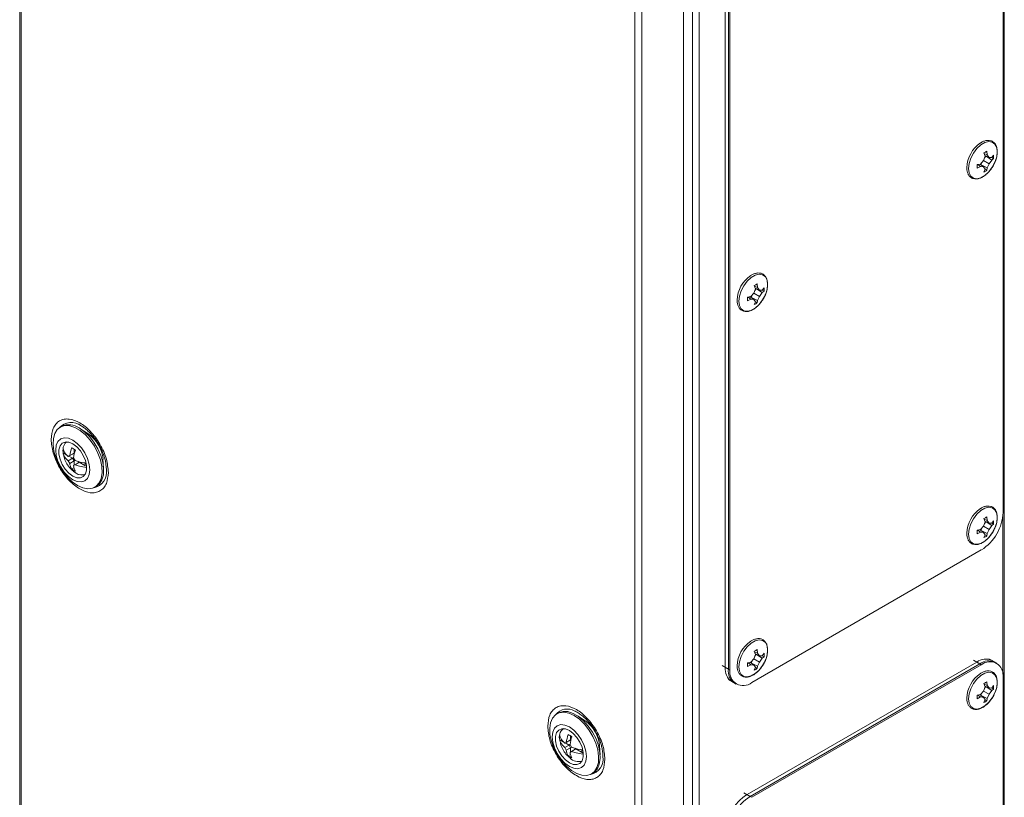
# Model space of a CAD drawing. Units: millimetres. Extents: x -9 to 4625, y -540 to 2382.
# Drawn here: x 1505 to 1729, y 1454 to 1631 of the extents above; entities that cross this region are included whole.
import ezdxf

# ---------------------------------------------------------------- set-up
doc = ezdxf.new("R2010")
doc.units = ezdxf.units.MM

msp = doc.modelspace()

# ---------------------------------------------------------------- linework, layer by layer
at = {"color": 7, "linetype": 'Continuous', "lineweight": 15}
for p, q in [((1505.08, 1759.77), (1505.08, 1108.33)), ((1505.4, 1107.89), (1505.4, 1759.32)), ((1729.42, 1075.08), (1729.42, 1726.52)), ((1659.91, 1687.03), (1659.91, 1033.8)), ((1658.35, 1685.76), (1658.35, 1035.07)), ((1729.13, 1519.18), (1729.13, 1685.76)), ((1656.3, 1032.61), (1656.3, 1684.05)), ((1645.27, 1678.58), (1645.27, 1027.14)), ((1646.83, 1027.14), (1646.83, 1678.58)), ((1665.85, 1650.45), (1665.85, 1483.87)), ((1666.55, 1650.04), (1666.55, 1483.46)), ((1666.91, 1649.83), (1666.91, 1483.26)), ((1724.71, 1599.31), (1725.02, 1600.32)), ((1725.02, 1600.32), (1724.77, 1601.05)), ((1725.51, 1600.59), (1724.82, 1600.9)), ((1724.91, 1599.95), (1725.22, 1600.33)), ((1725.96, 1600.03), (1724.99, 1600.43)), ((1725.26, 1600.32), (1726.54, 1599.44)), ((1725.46, 1601.45), (1725.51, 1600.59)), ((1725.51, 1600.59), (1725.96, 1600.03)), ((1725.96, 1600.03), (1726.54, 1600)), ((1726.54, 1600), (1726.99, 1600.56)), ((1726.99, 1599.76), (1726.54, 1599.44)), ((1726.56, 1600.02), (1726.99, 1599.76)), ((1726.99, 1600.56), (1726.99, 1599.76)), ((1723.23, 1598.39), (1723.99, 1598.53)), ((1723.23, 1597.59), (1723.23, 1598.39)), ((1723.99, 1597.98), (1723.23, 1597.59)), ((1723.99, 1597.98), (1723.39, 1598.42)), ((1724.71, 1597.87), (1723.88, 1598.51)), ((1723.99, 1598.53), (1724.71, 1599.31)), ((1724.71, 1597.87), (1723.99, 1597.98)), ((1724.08, 1598.36), (1724.26, 1598.82)), ((1724.11, 1598.33), (1725.51, 1597.66)), ((1724.71, 1599.31), (1725.96, 1598.59)), ((1725.02, 1597.38), (1724.71, 1597.87)), ((1724.77, 1596.7), (1725.02, 1597.38)), ((1725.46, 1597.1), (1725.01, 1597.35)), ((1725.51, 1597.66), (1725.46, 1597.1)), ((1725.96, 1598.59), (1725.51, 1597.66)), ((1726.54, 1599.44), (1725.96, 1598.59)), ((1726.63, 1597.74), (1726.86, 1598.07)), ((1672.7, 1570.11), (1672.44, 1570.84)), ((1673.18, 1570.39), (1672.49, 1570.69)), ((1673.13, 1571.24), (1673.18, 1570.39)), ((1673.18, 1570.39), (1673.63, 1569.82)), ((1674.21, 1569.79), (1674.67, 1570.35)), ((1674.67, 1570.35), (1674.67, 1569.55)), ((1670.91, 1568.18), (1671.67, 1568.33)), ((1670.91, 1567.38), (1670.91, 1568.18)), ((1671.67, 1567.77), (1671.06, 1568.21)), ((1672.38, 1567.66), (1671.55, 1568.3)), ((1671.67, 1568.33), (1672.38, 1569.1)), ((1671.75, 1568.15), (1671.93, 1568.61)), ((1671.79, 1568.12), (1673.18, 1567.45)), ((1672.38, 1569.1), (1672.7, 1570.11)), ((1672.38, 1569.1), (1673.63, 1568.38)), ((1672.58, 1569.74), (1672.89, 1570.12)), ((1673.63, 1569.82), (1672.66, 1570.22)), ((1672.93, 1570.11), (1674.21, 1569.24)), ((1673.63, 1568.38), (1673.18, 1567.45)), ((1673.63, 1569.82), (1674.21, 1569.79)), ((1674.21, 1569.24), (1673.63, 1568.38)), ((1674.67, 1569.55), (1674.21, 1569.24)), ((1674.23, 1569.82), (1674.67, 1569.55)), ((1671.67, 1567.77), (1670.91, 1567.38)), ((1672.38, 1567.66), (1671.67, 1567.77)), ((1672.7, 1567.17), (1672.38, 1567.66)), ((1672.44, 1566.5), (1672.7, 1567.17)), ((1673.13, 1566.9), (1672.69, 1567.14)), ((1673.18, 1567.45), (1673.13, 1566.9)), ((1674.3, 1567.54), (1674.53, 1567.86)), ((1514.68, 1538.79), (1514.33, 1538.59)), ((1520.8, 1536.98), (1519.05, 1538.14)), ((1519.08, 1538.87), (1519.28, 1538.75)), ((1515.81, 1532.24), (1514.98, 1532.72)), ((1517.11, 1532.47), (1516.13, 1531.9)), ((1517.46, 1532.67), (1516.49, 1532.11)), ((1517.11, 1532.47), (1517.46, 1532.67)), ((1517.11, 1532.47), (1517.52, 1532.54)), ((1517.46, 1533.59), (1517.46, 1532.67)), ((1517.56, 1532.69), (1517.46, 1532.67)), ((1516.13, 1531.9), (1516.49, 1532.11)), ((1517.11, 1531.49), (1516.13, 1530.92)), ((1516.49, 1530.31), (1516.13, 1530.92)), ((1516.26, 1531.98), (1517.11, 1531.49)), ((1517.46, 1530.88), (1516.49, 1530.31)), ((1517.34, 1531.66), (1517.11, 1531.49)), ((1517.46, 1530.88), (1517.11, 1531.49)), ((1517.33, 1531.62), (1517.69, 1531.01)), ((1517.69, 1530.03), (1517.33, 1529.82)), ((1517.46, 1530.88), (1517.73, 1531)), ((1517.46, 1530.88), (1517.46, 1529.9)), ((1518.66, 1530.59), (1517.69, 1530.03)), ((1518.62, 1530.75), (1518.31, 1530.39)), ((1518.66, 1530.59), (1519.96, 1529.84)), ((1524.19, 1529.23), (1524.06, 1531.33)), ((1524.74, 1530.18), (1524.84, 1528.89)), ((1517.44, 1529.36), (1516.92, 1529.06)), ((1517.94, 1528.09), (1517.34, 1528.51)), ((1519.96, 1529.84), (1520.35, 1529.62)), ((1522.22, 1524.92), (1522.58, 1525.12)), ((1724.71, 1516.02), (1725.02, 1517.03)), ((1725.02, 1517.03), (1724.77, 1517.76)), ((1725.51, 1517.31), (1724.82, 1517.61)), ((1724.91, 1516.66), (1725.22, 1517.04)), ((1725.96, 1516.74), (1724.99, 1517.14)), ((1725.26, 1517.03), (1726.54, 1516.16)), ((1725.46, 1518.16), (1725.51, 1517.31)), ((1725.51, 1517.31), (1725.96, 1516.74)), ((1725.96, 1516.74), (1726.54, 1516.71)), ((1726.54, 1516.71), (1726.99, 1517.27)), ((1726.56, 1516.74), (1726.99, 1516.47)), ((1726.99, 1517.27), (1726.99, 1516.47)), ((1723.23, 1515.1), (1723.99, 1515.25)), ((1723.23, 1514.3), (1723.23, 1515.1)), ((1723.99, 1514.69), (1723.23, 1514.3)), ((1723.99, 1514.69), (1723.39, 1515.13)), ((1724.71, 1514.58), (1723.88, 1515.22)), ((1723.99, 1515.25), (1724.71, 1516.02)), ((1724.71, 1514.58), (1723.99, 1514.69)), ((1724.08, 1515.07), (1724.26, 1515.53)), ((1724.11, 1515.04), (1725.51, 1514.37)), ((1724.71, 1516.02), (1725.96, 1515.3)), ((1725.02, 1514.09), (1724.71, 1514.58)), ((1725.51, 1514.37), (1725.46, 1513.82)), ((1725.96, 1515.3), (1725.51, 1514.37)), ((1726.54, 1516.16), (1725.96, 1515.3)), ((1726.99, 1516.47), (1726.54, 1516.16)), ((1726.63, 1514.46), (1726.86, 1514.78)), ((1724.77, 1513.42), (1725.02, 1514.09)), ((1725.46, 1513.82), (1725.01, 1514.06)), ((1671.86, 1480.4), (1724.18, 1510.61)), ((1672.7, 1486.82), (1672.44, 1487.55)), ((1673.18, 1487.1), (1672.49, 1487.4)), ((1673.13, 1487.95), (1673.18, 1487.1)), ((1723.12, 1485.09), (1670.8, 1454.89)), ((1671.67, 1485.04), (1672.38, 1485.81)), ((1671.75, 1484.86), (1671.93, 1485.32)), ((1672.38, 1485.81), (1672.7, 1486.82)), ((1672.38, 1485.81), (1673.63, 1485.09)), ((1672.58, 1486.45), (1672.89, 1486.84)), ((1673.63, 1486.53), (1672.66, 1486.93)), ((1672.93, 1486.82), (1674.21, 1485.95)), ((1673.18, 1487.1), (1673.63, 1486.53)), ((1673.63, 1485.09), (1673.18, 1484.17)), ((1673.63, 1486.53), (1674.21, 1486.5)), ((1674.21, 1485.95), (1673.63, 1485.09)), ((1674.21, 1486.5), (1674.67, 1487.07)), ((1674.67, 1486.27), (1674.21, 1485.95)), ((1674.23, 1486.53), (1674.67, 1486.27)), ((1674.67, 1487.07), (1674.67, 1486.27)), ((1724.18, 1484.48), (1723.12, 1485.09)), ((1727.33, 1485.03), (1725.92, 1485.85)), ((1727.68, 1484.83), (1726.62, 1485.44)), ((1665.85, 1483.87), (1666.91, 1483.26)), ((1670.91, 1484.9), (1671.67, 1485.04)), ((1670.91, 1484.1), (1670.91, 1484.9)), ((1671.67, 1484.48), (1670.91, 1484.1)), ((1671.67, 1484.48), (1671.06, 1484.92)), ((1723.83, 1484.68), (1671.5, 1454.48)), ((1672.38, 1484.38), (1671.55, 1485.02)), ((1672.38, 1484.38), (1671.67, 1484.48)), ((1671.79, 1484.84), (1673.18, 1484.17)), ((1724.18, 1484.48), (1671.86, 1454.27)), ((1672.7, 1483.89), (1672.38, 1484.38)), ((1672.44, 1483.21), (1672.7, 1483.89)), ((1673.13, 1483.61), (1672.69, 1483.86)), ((1673.18, 1484.17), (1673.13, 1483.61)), ((1674.3, 1484.25), (1674.53, 1484.58)), ((1666.59, 1481.08), (1668, 1480.26)), ((1667.3, 1480.67), (1668.36, 1480.06)), ((1725.46, 1480.6), (1725.51, 1479.75)), ((1729.13, 1315.05), (1729.13, 1481.62)), ((1723.99, 1477.68), (1724.71, 1478.46)), ((1724.71, 1478.46), (1725.02, 1479.47)), ((1724.71, 1478.46), (1725.96, 1477.74)), ((1725.02, 1479.47), (1724.77, 1480.2)), ((1725.51, 1479.75), (1724.82, 1480.05)), ((1724.91, 1479.1), (1725.22, 1479.48)), ((1725.96, 1479.18), (1724.99, 1479.58)), ((1725.26, 1479.47), (1726.54, 1478.6)), ((1725.51, 1479.75), (1725.96, 1479.18)), ((1725.96, 1479.18), (1726.54, 1479.15)), ((1726.54, 1478.6), (1725.96, 1477.74)), ((1726.54, 1479.15), (1726.99, 1479.71)), ((1726.99, 1478.91), (1726.54, 1478.6)), ((1726.56, 1479.18), (1726.99, 1478.91)), ((1726.99, 1479.71), (1726.99, 1478.91)), ((1723.23, 1477.54), (1723.99, 1477.68)), ((1723.23, 1476.74), (1723.23, 1477.54)), ((1723.99, 1477.13), (1723.23, 1476.74)), ((1723.99, 1477.13), (1723.39, 1477.57)), ((1724.71, 1477.02), (1723.88, 1477.66)), ((1724.71, 1477.02), (1723.99, 1477.13)), ((1724.08, 1477.51), (1724.26, 1477.97)), ((1724.11, 1477.48), (1725.51, 1476.81)), ((1725.02, 1476.53), (1724.71, 1477.02)), ((1724.77, 1475.86), (1725.02, 1476.53)), ((1725.46, 1476.26), (1725.01, 1476.5)), ((1725.51, 1476.81), (1725.46, 1476.26)), ((1725.96, 1477.74), (1725.51, 1476.81)), ((1726.63, 1476.89), (1726.86, 1477.22)), ((1627.82, 1473.48), (1627.46, 1473.28)), ((1633.94, 1471.66), (1632.19, 1472.83)), ((1628.94, 1466.93), (1628.12, 1467.4)), ((1630.25, 1467.15), (1629.27, 1466.59)), ((1630.6, 1467.36), (1629.62, 1466.79)), ((1630.25, 1467.15), (1630.6, 1467.36)), ((1630.25, 1467.15), (1630.65, 1467.23)), ((1630.6, 1468.28), (1630.6, 1467.36)), ((1630.69, 1467.38), (1630.6, 1467.36)), ((1629.27, 1466.59), (1629.62, 1466.79)), ((1630.25, 1466.17), (1629.27, 1465.61)), ((1629.62, 1465), (1629.27, 1465.61)), ((1629.4, 1466.66), (1630.25, 1466.17)), ((1630.6, 1465.56), (1629.62, 1465)), ((1630.48, 1466.34), (1630.25, 1466.17)), ((1630.6, 1465.56), (1630.25, 1466.17)), ((1630.47, 1466.3), (1630.82, 1465.7)), ((1630.6, 1465.56), (1630.87, 1465.68)), ((1630.6, 1465.56), (1630.6, 1464.59)), ((1631.8, 1465.28), (1630.82, 1464.72)), ((1631.76, 1465.44), (1631.45, 1465.08)), ((1631.8, 1465.28), (1633.1, 1464.53)), ((1637.33, 1463.92), (1637.2, 1466.02)), ((1630.57, 1464.05), (1630.06, 1463.75)), ((1630.82, 1464.72), (1630.47, 1464.51)), ((1633.48, 1464.3), (1633.1, 1464.53)), ((1635.36, 1459.6), (1635.71, 1459.81)), ((1671.86, 1454.27), (1670.8, 1454.89))]:
    msp.add_line(p, q, dxfattribs=at)
at = {"color": 8, "linetype": 'Continuous', "lineweight": 15}
for p, q in [((1729.09, 1518.43), (1729.09, 1482.33)), ((1722.42, 1485.5), (1723.83, 1484.68)), ((1666.55, 1483.46), (1665.14, 1484.28)), ((1671.5, 1454.48), (1670.09, 1455.29))]:
    msp.add_line(p, q, dxfattribs=at)
at = {"color": 7, "linetype": 'Continuous', "lineweight": 15, "flags": 128}
for points in [[(1721.27, 1597.52), (1721.41, 1598.66), (1721.79, 1599.86), (1722.4, 1601.02), (1723.18, 1602.05), (1724.08, 1602.87), (1725.01, 1603.41), (1725.9, 1603.62), (1726.68, 1603.49), (1727.29, 1603.03), (1727.68, 1602.28), (1727.81, 1601.29), (1727.68, 1600.15), (1727.29, 1598.95), (1726.68, 1597.79), (1725.9, 1596.76), (1725.01, 1595.94), (1724.08, 1595.4), (1723.18, 1595.19), (1722.4, 1595.32), (1721.79, 1595.78), (1721.41, 1596.53), (1721.27, 1597.52)], [(1668.95, 1567.31), (1669.08, 1568.45), (1669.47, 1569.65), (1670.08, 1570.81), (1670.86, 1571.85), (1671.75, 1572.66), (1672.68, 1573.2), (1673.57, 1573.41), (1674.36, 1573.29), (1674.97, 1572.83), (1675.35, 1572.07), (1675.48, 1571.08), (1675.35, 1569.95), (1674.97, 1568.74), (1674.36, 1567.58), (1673.57, 1566.55), (1672.68, 1565.73), (1671.75, 1565.19), (1670.86, 1564.98), (1670.08, 1565.11), (1669.47, 1565.57), (1669.08, 1566.32), (1668.95, 1567.31)], [(1518.27, 1525.31), (1517.07, 1526.15), (1515.93, 1527.26), (1514.9, 1528.57), (1514.02, 1530.04), (1513.34, 1531.58), (1512.89, 1533.13), (1512.7, 1534.62), (1512.76, 1535.98), (1513.09, 1537.13), (1513.65, 1538.04), (1514.43, 1538.65), (1515.4, 1538.94), (1516.49, 1538.89), (1517.67, 1538.51), (1518.88, 1537.81), (1520.06, 1536.83), (1521.15, 1535.62), (1522.11, 1534.22), (1522.89, 1532.7), (1523.46, 1531.15), (1523.78, 1529.62), (1523.85, 1528.19), (1523.65, 1526.92), (1523.21, 1525.89), (1522.53, 1525.12), (1521.65, 1524.67), (1520.62, 1524.55), (1519.47, 1524.76), (1518.27, 1525.31)], [(1518.63, 1538.4), (1519.83, 1537.56), (1520.97, 1536.45), (1522.01, 1535.14), (1522.88, 1533.67), (1523.56, 1532.13), (1524.01, 1530.58), (1524.2, 1529.09), (1524.14, 1527.73), (1523.81, 1526.58), (1523.25, 1525.67), (1522.58, 1525.12)], [(1517.18, 1526.62), (1516.17, 1527.36), (1515.23, 1528.35), (1514.42, 1529.53), (1513.8, 1530.82), (1513.42, 1532.13), (1513.28, 1533.37), (1513.42, 1534.46), (1513.8, 1535.32), (1514.42, 1535.89), (1515.23, 1536.14), (1516.17, 1536.05), (1517.18, 1535.62), (1518.19, 1534.88), (1519.13, 1533.89), (1519.93, 1532.71), (1520.55, 1531.42), (1520.94, 1530.11), (1521.07, 1528.87), (1520.94, 1527.78), (1520.55, 1526.92), (1519.93, 1526.35), (1519.13, 1526.1), (1518.19, 1526.19), (1517.18, 1526.62)], [(1517.18, 1534.79), (1518.07, 1534.13), (1518.9, 1533.22), (1519.58, 1532.14), (1520.07, 1530.98), (1520.33, 1529.82), (1520.33, 1528.78), (1520.07, 1527.92), (1519.58, 1527.33), (1518.9, 1527.04), (1518.07, 1527.08), (1517.18, 1527.45), (1516.28, 1528.11), (1515.46, 1529.02), (1514.77, 1530.1), (1514.28, 1531.26), (1514.03, 1532.42), (1514.03, 1533.46), (1514.28, 1534.32), (1514.77, 1534.91), (1515.46, 1535.2), (1516.28, 1535.16), (1517.18, 1534.79)], [(1515, 1532.55), (1514.95, 1533.03), (1514.94, 1533.31)], [(1721.27, 1514.23), (1721.41, 1515.37), (1721.79, 1516.57), (1722.4, 1517.73), (1723.18, 1518.77), (1724.08, 1519.58), (1725.01, 1520.12), (1725.9, 1520.33), (1726.68, 1520.21), (1727.29, 1519.75), (1727.68, 1518.99), (1727.81, 1518), (1727.68, 1516.87), (1727.29, 1515.66), (1726.68, 1514.5), (1725.9, 1513.47), (1725.01, 1512.65), (1724.08, 1512.11), (1723.18, 1511.9), (1722.4, 1512.03), (1721.79, 1512.49), (1721.41, 1513.24), (1721.27, 1514.23)], [(1668.95, 1484.02), (1669.08, 1485.16), (1669.47, 1486.36), (1670.08, 1487.53), (1670.86, 1488.56), (1671.75, 1489.38), (1672.68, 1489.91), (1673.57, 1490.13), (1674.36, 1490), (1674.97, 1489.54), (1675.35, 1488.78), (1675.48, 1487.8), (1675.35, 1486.66), (1674.97, 1485.46), (1674.36, 1484.29), (1673.57, 1483.26), (1672.68, 1482.44), (1671.75, 1481.91), (1670.86, 1481.69), (1670.08, 1481.82), (1669.47, 1482.28), (1669.08, 1483.04), (1668.95, 1484.02)], [(1721.27, 1476.67), (1721.41, 1477.81), (1721.79, 1479.01), (1722.4, 1480.17), (1723.18, 1481.21), (1724.08, 1482.02), (1725.01, 1482.56), (1725.9, 1482.77), (1726.68, 1482.64), (1727.29, 1482.18), (1727.68, 1481.43), (1727.81, 1480.44), (1727.68, 1479.3), (1727.29, 1478.1), (1726.68, 1476.94), (1725.9, 1475.91), (1725.01, 1475.09), (1724.08, 1474.55), (1723.18, 1474.34), (1722.4, 1474.47), (1721.79, 1474.93), (1721.41, 1475.68), (1721.27, 1476.67)], [(1631.53, 1473.91), (1631.61, 1473.87), (1632.22, 1473.56)], [(1631.53, 1473.91), (1631.53, 1473.91), (1631.72, 1473.9)], [(1631.41, 1472.89), (1632.61, 1472.04), (1633.76, 1470.94), (1634.79, 1469.62), (1635.67, 1468.16), (1636.34, 1466.61), (1636.79, 1465.06), (1636.99, 1463.57), (1636.92, 1462.22), (1636.6, 1461.06), (1636.03, 1460.15), (1635.25, 1459.54), (1634.29, 1459.25), (1633.19, 1459.3), (1632.01, 1459.68), (1630.81, 1460.38), (1629.63, 1461.36), (1628.53, 1462.58), (1627.57, 1463.98), (1626.79, 1465.49), (1626.22, 1467.05), (1625.9, 1468.58), (1625.84, 1470.01), (1626.03, 1471.27), (1626.48, 1472.31), (1627.16, 1473.07), (1628.03, 1473.52), (1629.07, 1473.64), (1630.21, 1473.43), (1631.41, 1472.89)], [(1627.82, 1473.48), (1627.93, 1473.54), (1628.89, 1473.83), (1629.98, 1473.78), (1631.16, 1473.4), (1632.37, 1472.71), (1633.55, 1471.72), (1634.64, 1470.51), (1635.6, 1469.11), (1636.39, 1467.59), (1636.95, 1466.04), (1637.27, 1464.51), (1637.34, 1463.08), (1637.14, 1461.81), (1636.7, 1460.78), (1636.02, 1460.01), (1635.71, 1459.81)], [(1630.32, 1470.31), (1631.32, 1469.57), (1632.26, 1468.58), (1633.07, 1467.4), (1633.69, 1466.11), (1634.08, 1464.8), (1634.21, 1463.56), (1634.08, 1462.47), (1633.69, 1461.61), (1633.07, 1461.04), (1632.26, 1460.79), (1631.32, 1460.88), (1630.32, 1461.31), (1629.31, 1462.04), (1628.37, 1463.04), (1627.56, 1464.22), (1626.94, 1465.51), (1626.55, 1466.82), (1626.42, 1468.06), (1626.55, 1469.14), (1626.94, 1470), (1627.56, 1470.58), (1628.37, 1470.83), (1629.31, 1470.73), (1630.32, 1470.31)], [(1630.32, 1462.13), (1629.42, 1462.8), (1628.59, 1463.71), (1627.91, 1464.79), (1627.42, 1465.95), (1627.17, 1467.1), (1627.17, 1468.15), (1627.42, 1469), (1627.91, 1469.6), (1628.59, 1469.89), (1629.42, 1469.85), (1630.32, 1469.48), (1631.21, 1468.82), (1632.04, 1467.91), (1632.72, 1466.83), (1633.21, 1465.66), (1633.46, 1464.51), (1633.46, 1463.47), (1633.21, 1462.61), (1632.72, 1462.01), (1632.04, 1461.72), (1631.21, 1461.76), (1630.32, 1462.13)]]:
    msp.add_lwpolyline(points, dxfattribs=at)
at = {"color": 7, "linetype": 'Continuous', "lineweight": 15}
for centre, radius, start, end in [((1727.99, 1597.42), 7.13, 124.2185, 177.8048), ((1675.66, 1567.22), 7.13, 124.2185, 177.8048), ((1516.32, 1535.25), 3.9, 53.8179, 114.8715), ((1516.39, 1530.66), 7.71, 4.9766, 55.0181), ((1517.02, 1533.55), 2.07, 125.3427, 180.1707), ((1525.4, 1530.84), 9, 160.375, 171.8968), ((1515.96, 1531.22), 2.81, 49.9766, 70.0288), ((1526.25, 1530.35), 9, 160.375, 171.8968), ((1520.03, 1530.84), 3.59, 188.3828, 209.7032), ((1517.49, 1530.3), 2.51, 349.3616, 2.4188), ((1518.73, 1531.22), 2.81, 229.9774, 250.0279), ((1520.88, 1530.35), 3.59, 188.3828, 209.7032), ((1519.18, 1529.77), 2.08, 233.514, 295.1752), ((1727.99, 1514.14), 7.13, 124.2185, 177.8048), ((1718.39, 1519.67), 10.76, 302.6054, 357.3946), ((1675.66, 1483.93), 7.13, 124.2185, 177.8048), ((1725.17, 1482.23), 3.52, 65.6928, 125.6177), ((1725.88, 1481.82), 3.52, 65.6928, 125.6177), ((1726.12, 1482.11), 3.06, 350.7859, 129.2033), ((1669.18, 1483.45), 3.36, 172.7452, 235.9425), ((1669.88, 1483.04), 3.36, 172.7452, 235.9425), ((1669.93, 1482.77), 3.06, 170.7859, 309.2034), ((1727.99, 1476.58), 7.13, 124.2188, 177.8046), ((1629.53, 1465.36), 7.7, 4.9384, 55.0563), ((1630.44, 1468.01), 2.42, 127.7254, 198.0394), ((1638.53, 1465.53), 9, 160.375, 171.8968), ((1629.1, 1465.9), 2.81, 49.9766, 70.0288), ((1639.38, 1465.04), 9, 160.375, 171.8968), ((1633.17, 1465.53), 3.59, 188.3828, 209.7032), ((1630.63, 1464.99), 2.51, 349.3605, 2.4199), ((1631.87, 1465.9), 2.81, 229.9774, 250.0279), ((1634.02, 1465.04), 3.59, 188.3828, 209.7032), ((1632.33, 1465.01), 2.6, 224.5296, 289.6132), ((1676.59, 1445.82), 10.76, 122.6055, 177.3945), ((1677.3, 1445.41), 10.76, 122.6055, 177.3945)]:
    msp.add_arc(centre, radius, start, end, dxfattribs=at)
at = {"color": 8, "linetype": 'Continuous', "lineweight": 15}
for centre, radius, start, end in [((1516.82, 1536), 3.65, 51.725, 137.9546), ((1521.32, 1528.3), 3.57, 280.8505, 9.4593), ((1629.84, 1471.02), 3.35, 59.6988, 140.7331), ((1634.45, 1462.99), 3.57, 280.8501, 9.4596)]:
    msp.add_arc(centre, radius, start, end, dxfattribs=at)
at = {"color": 7, "linetype": 'Continuous', "lineweight": 15}
for points, knots in [([(1726.86, 1598.07), (1727.05, 1598.44), (1727.32, 1598.95), (1727.58, 1599.73), (1727.75, 1600.38), (1727.83, 1601.11), (1727.82, 1601.82), (1727.68, 1602.48), (1727.4, 1603.07), (1726.96, 1603.56), (1726.35, 1603.88), (1725.63, 1603.95), (1724.9, 1603.79), (1724.35, 1603.57), (1724.05, 1603.35), (1723.98, 1603.3)], [0, 0, 0, 0, 0.108715, 0.152231, 0.223208, 0.29483, 0.369996, 0.447218, 0.526978, 0.611464, 0.706818, 0.801931, 0.891119, 0.971545, 1, 1, 1, 1]), ([(1724.77, 1601.05), (1724.89, 1601.11), (1725.13, 1601.24), (1725.35, 1601.38), (1725.46, 1601.45)], [0, 0, 0, 0, 0.5, 1, 1, 1, 1]), ([(1720.88, 1597.63), (1720.88, 1597.5), (1720.88, 1597.12), (1721.01, 1596.56), (1721.28, 1595.97), (1721.73, 1595.48), (1722.34, 1595.16), (1723.06, 1595.09), (1723.79, 1595.24), (1724.5, 1595.56), (1725.14, 1596.01), (1725.69, 1596.52), (1726.2, 1597.07), (1726.48, 1597.5), (1726.63, 1597.74)], [0, 0, 0, 0, 0.0451158, 0.1279467, 0.2134993, 0.3041226, 0.4064029, 0.5084252, 0.6040918, 0.6903608, 0.7832367, 0.8541916, 0.9202097, 1, 1, 1, 1]), ([(1725.46, 1597.1), (1725.35, 1597.03), (1725.13, 1596.9), (1724.89, 1596.77), (1724.77, 1596.7)], [0, 0, 0, 0, 0.5, 1, 1, 1, 1]), ([(1674.53, 1567.86), (1674.72, 1568.23), (1674.99, 1568.75), (1675.26, 1569.53), (1675.42, 1570.17), (1675.51, 1570.91), (1675.49, 1571.61), (1675.35, 1572.27), (1675.08, 1572.86), (1674.64, 1573.36), (1674.02, 1573.67), (1673.3, 1573.75), (1672.58, 1573.59), (1672.02, 1573.36), (1671.73, 1573.15), (1671.65, 1573.09)], [0, 0, 0, 0, 0.108715, 0.152232, 0.223208, 0.29483, 0.369996, 0.447217, 0.526977, 0.611464, 0.706818, 0.801931, 0.891119, 0.971545, 1, 1, 1, 1]), ([(1668.55, 1567.43), (1668.55, 1567.29), (1668.55, 1566.91), (1668.69, 1566.35), (1668.96, 1565.76), (1669.4, 1565.27), (1670.01, 1564.95), (1670.74, 1564.88), (1671.46, 1565.03), (1672.17, 1565.36), (1672.81, 1565.8), (1673.37, 1566.31), (1673.87, 1566.86), (1674.15, 1567.3), (1674.3, 1567.54)], [0, 0, 0, 0, 0.045116, 0.127947, 0.213499, 0.304122, 0.406403, 0.508425, 0.604091, 0.690361, 0.783236, 0.854192, 0.92021, 1, 1, 1, 1]), ([(1525.28, 1528.28), (1525.19, 1529.28), (1525.06, 1530.81), (1524.25, 1533.03), (1523.41, 1534.72), (1522.36, 1536.29), (1520.85, 1538.08), (1518.77, 1539.74), (1516.69, 1540.48), (1515.17, 1540.45), (1514.13, 1540.07), (1513.29, 1539.35), (1512.48, 1538.07), (1512.34, 1536.69), (1512.26, 1535.8)], [0, 0, 0, 0, 0.1197287, 0.1841805, 0.2500001, 0.3158198, 0.3802716, 0.5, 0.6197283, 0.6841802, 0.75, 0.8158196, 0.8802713, 1, 1, 1, 1]), ([(1519.27, 1538.74), (1519.38, 1538.68), (1519.76, 1538.46), (1520.44, 1537.91), (1521.19, 1537.19), (1521.84, 1536.45), (1522.49, 1535.61), (1522.89, 1534.95), (1523.14, 1534.56)], [0, 0, 0, 0, 0.080978, 0.279379, 0.480531, 0.629003, 0.777377, 1, 1, 1, 1]), ([(1512.26, 1535.8), (1512.34, 1534.8), (1512.48, 1533.27), (1513.29, 1531.05), (1514.13, 1529.36), (1515.17, 1527.78), (1516.69, 1526), (1518.77, 1524.34), (1520.85, 1523.6), (1522.36, 1523.63), (1523.41, 1524.01), (1524.25, 1524.72), (1525.06, 1526.01), (1525.19, 1527.38), (1525.28, 1528.28)], [0, 0, 0, 0, 0.119728, 0.18418, 0.25, 0.31582, 0.380271, 0.5, 0.619729, 0.68418, 0.75, 0.81582, 0.880272, 1, 1, 1, 1]), ([(1523.14, 1534.56), (1523.39, 1534.09), (1523.74, 1533.44), (1524.14, 1532.45), (1524.42, 1531.62), (1524.64, 1530.8), (1524.71, 1530.31), (1524.73, 1530.13)], [0, 0, 0, 0, 0.317183, 0.445846, 0.656508, 0.870696, 1, 1, 1, 1]), ([(1514.98, 1532.72), (1514.96, 1532.89), (1514.93, 1533.23), (1514.96, 1533.54), (1514.98, 1533.7)], [0, 0, 0, 0, 0.499994, 1, 1, 1, 1]), ([(1514.98, 1533.7), (1515.11, 1533.28), (1515.32, 1532.64), (1515.92, 1532.09), (1516.13, 1531.9)], [0, 0, 0, 0, 0.650953, 1, 1, 1, 1]), ([(1514.98, 1532.72), (1514.98, 1532.7), (1514.98, 1532.64), (1515, 1532.57), (1515.02, 1532.52)], [0, 0, 0, 0, 0.192193, 1, 1, 1, 1]), ([(1516.13, 1530.92), (1515.76, 1531.29), (1515.19, 1531.85), (1515.03, 1532.49), (1514.98, 1532.72)], [0, 0, 0, 0, 0.650952, 1, 1, 1, 1]), ([(1515.02, 1532.52), (1515.09, 1532.17), (1515.25, 1531.37), (1515.8, 1530.23), (1516.5, 1529.24), (1517.09, 1528.75), (1517.33, 1528.56)], [0, 0, 0, 0, 0.23208, 0.512894, 0.803693, 1, 1, 1, 1]), ([(1517.69, 1531.01), (1518.32, 1530.79), (1519.11, 1530.51), (1520.01, 1530.42), (1520.19, 1530.41)], [0, 0, 0, 0, 0.796991, 1, 1, 1, 1]), ([(1520.32, 1529.43), (1519.76, 1529.5), (1518.82, 1529.6), (1518.01, 1529.9), (1517.69, 1530.03)], [0, 0, 0, 0, 0.591452, 1, 1, 1, 1]), ([(1726.86, 1514.78), (1727.05, 1515.15), (1727.32, 1515.67), (1727.58, 1516.45), (1727.75, 1517.09), (1727.83, 1517.82), (1727.82, 1518.53), (1727.68, 1519.19), (1727.4, 1519.78), (1726.96, 1520.28), (1726.35, 1520.59), (1725.63, 1520.67), (1724.9, 1520.51), (1724.35, 1520.28), (1724.05, 1520.07), (1723.98, 1520.01)], [0, 0, 0, 0, 0.108714, 0.152232, 0.223208, 0.29483, 0.369997, 0.447219, 0.526978, 0.611464, 0.706818, 0.801931, 0.891119, 0.971545, 1, 1, 1, 1]), ([(1724.77, 1517.76), (1724.89, 1517.82), (1725.13, 1517.95), (1725.35, 1518.09), (1725.46, 1518.16)], [0, 0, 0, 0, 0.5, 1, 1, 1, 1]), ([(1720.88, 1514.35), (1720.88, 1514.21), (1720.88, 1513.83), (1721.01, 1513.27), (1721.28, 1512.68), (1721.73, 1512.19), (1722.34, 1511.87), (1723.06, 1511.8), (1723.79, 1511.95), (1724.5, 1512.28), (1725.14, 1512.72), (1725.69, 1513.23), (1726.2, 1513.78), (1726.48, 1514.22), (1726.63, 1514.46)], [0, 0, 0, 0, 0.045116, 0.127947, 0.2135, 0.304123, 0.406403, 0.508426, 0.604092, 0.690361, 0.783237, 0.854192, 0.92021, 1, 1, 1, 1]), ([(1725.46, 1513.82), (1725.35, 1513.75), (1725.13, 1513.61), (1724.89, 1513.48), (1724.77, 1513.42)], [0, 0, 0, 0, 0.5, 1, 1, 1, 1]), ([(1674.53, 1484.58), (1674.72, 1484.94), (1674.99, 1485.46), (1675.26, 1486.24), (1675.42, 1486.89), (1675.51, 1487.62), (1675.49, 1488.32), (1675.35, 1488.99), (1675.08, 1489.57), (1674.64, 1490.07), (1674.02, 1490.39), (1673.3, 1490.46), (1672.58, 1490.3), (1672.02, 1490.07), (1671.73, 1489.86), (1671.65, 1489.8)], [0, 0, 0, 0, 0.108714, 0.152232, 0.223209, 0.29483, 0.369997, 0.447219, 0.526978, 0.611464, 0.706818, 0.801931, 0.891118, 0.971545, 1, 1, 1, 1]), ([(1668.55, 1484.14), (1668.55, 1484.01), (1668.55, 1483.63), (1668.69, 1483.07), (1668.96, 1482.48), (1669.4, 1481.98), (1670.01, 1481.66), (1670.74, 1481.59), (1671.46, 1481.75), (1672.17, 1482.07), (1672.81, 1482.51), (1673.37, 1483.03), (1673.87, 1483.57), (1674.15, 1484.01), (1674.3, 1484.25)], [0, 0, 0, 0, 0.045116, 0.127947, 0.213501, 0.304122, 0.406403, 0.508426, 0.604092, 0.690361, 0.783236, 0.854192, 0.92021, 1, 1, 1, 1]), ([(1726.86, 1477.22), (1727.05, 1477.59), (1727.32, 1478.11), (1727.58, 1478.89), (1727.75, 1479.53), (1727.83, 1480.26), (1727.82, 1480.97), (1727.68, 1481.63), (1727.4, 1482.22), (1726.96, 1482.72), (1726.35, 1483.03), (1725.63, 1483.11), (1724.9, 1482.94), (1724.35, 1482.72), (1724.05, 1482.51), (1723.98, 1482.45)], [0, 0, 0, 0, 0.1087145, 0.1522314, 0.2232084, 0.2948303, 0.3699974, 0.4472188, 0.5269782, 0.6114638, 0.7068175, 0.8019309, 0.8911187, 0.9715454, 1, 1, 1, 1]), ([(1724.77, 1480.2), (1724.89, 1480.26), (1725.13, 1480.39), (1725.35, 1480.53), (1725.46, 1480.6)], [0, 0, 0, 0, 0.5, 1, 1, 1, 1]), ([(1720.88, 1476.79), (1720.88, 1476.65), (1720.88, 1476.27), (1721.01, 1475.71), (1721.28, 1475.12), (1721.73, 1474.63), (1722.34, 1474.31), (1723.06, 1474.24), (1723.79, 1474.39), (1724.5, 1474.72), (1725.14, 1475.16), (1725.69, 1475.67), (1726.2, 1476.22), (1726.48, 1476.66), (1726.63, 1476.89)], [0, 0, 0, 0, 0.045116, 0.127947, 0.2135, 0.304122, 0.406403, 0.508426, 0.604092, 0.690361, 0.783237, 0.854192, 0.920209, 1, 1, 1, 1]), ([(1725.46, 1476.26), (1725.35, 1476.19), (1725.13, 1476.05), (1724.89, 1475.92), (1724.77, 1475.86)], [0, 0, 0, 0, 0.5, 1, 1, 1, 1]), ([(1638.42, 1462.97), (1638.33, 1463.96), (1638.2, 1465.5), (1637.38, 1467.72), (1636.54, 1469.4), (1635.5, 1470.98), (1633.99, 1472.77), (1631.91, 1474.43), (1629.83, 1475.17), (1628.31, 1475.13), (1627.27, 1474.76), (1626.43, 1474.04), (1625.62, 1472.76), (1625.48, 1471.38), (1625.39, 1470.48)], [0, 0, 0, 0, 0.1197287, 0.1841804, 0.25, 0.3158198, 0.3802717, 0.5, 0.6197284, 0.6841802, 0.7499999, 0.8158195, 0.8802713, 1, 1, 1, 1]), ([(1631.59, 1473.86), (1631.69, 1473.82), (1632.06, 1473.68), (1632.73, 1473.25), (1633.58, 1472.6), (1634.33, 1471.88), (1634.98, 1471.14), (1635.63, 1470.3), (1636.03, 1469.64), (1636.27, 1469.25)], [0, 0, 0, 0, 0.066272, 0.236172, 0.40107, 0.568254, 0.691654, 0.814972, 1, 1, 1, 1]), ([(1625.39, 1470.48), (1625.48, 1469.49), (1625.62, 1467.96), (1626.43, 1465.74), (1627.27, 1464.05), (1628.31, 1462.47), (1629.83, 1460.69), (1631.91, 1459.03), (1633.99, 1458.29), (1635.5, 1458.32), (1636.54, 1458.69), (1637.38, 1459.41), (1638.2, 1460.69), (1638.33, 1462.07), (1638.42, 1462.97)], [0, 0, 0, 0, 0.119728, 0.18418, 0.25, 0.31582, 0.380271, 0.5, 0.619729, 0.68418, 0.75, 0.81582, 0.880272, 1, 1, 1, 1]), ([(1628.12, 1467.4), (1628.1, 1467.58), (1628.07, 1467.92), (1628.1, 1468.23), (1628.12, 1468.38)], [0, 0, 0, 0, 0.499994, 1, 1, 1, 1]), ([(1628.12, 1468.38), (1628.25, 1467.97), (1628.46, 1467.33), (1629.06, 1466.78), (1629.27, 1466.59)], [0, 0, 0, 0, 0.650951, 1, 1, 1, 1]), ([(1628.12, 1467.4), (1628.12, 1467.39), (1628.12, 1467.33), (1628.14, 1467.28), (1628.15, 1467.24)], [0, 0, 0, 0, 0.223085, 1, 1, 1, 1]), ([(1629.27, 1465.61), (1628.9, 1465.98), (1628.33, 1466.54), (1628.17, 1467.18), (1628.12, 1467.4)], [0, 0, 0, 0, 0.650952, 1, 1, 1, 1]), ([(1628.15, 1467.24), (1628.22, 1466.87), (1628.38, 1466.07), (1628.94, 1464.92), (1629.64, 1463.92), (1630.24, 1463.43), (1630.48, 1463.23)], [0, 0, 0, 0, 0.235586, 0.513686, 0.801676, 1, 1, 1, 1]), ([(1636.27, 1469.25), (1636.52, 1468.78), (1636.87, 1468.13), (1637.28, 1467.14), (1637.56, 1466.31), (1637.8, 1465.35), (1637.95, 1464.41), (1637.97, 1463.84), (1637.98, 1463.56)], [0, 0, 0, 0, 0.241747, 0.339809, 0.500368, 0.663615, 0.834858, 1, 1, 1, 1]), ([(1630.82, 1465.7), (1631.45, 1465.47), (1632.25, 1465.19), (1633.16, 1465.11), (1633.36, 1465.09)], [0, 0, 0, 0, 0.788495, 1, 1, 1, 1]), ([(1633.44, 1464.13), (1632.89, 1464.19), (1631.95, 1464.29), (1631.15, 1464.59), (1630.82, 1464.72)], [0, 0, 0, 0, 0.588528, 1, 1, 1, 1])]:
    msp.add_open_spline(points, degree=3, knots=knots, dxfattribs=at)
for points in [[(1672.44, 1570.84), (1672.56, 1570.9), (1672.8, 1571.03), (1673.02, 1571.17), (1673.13, 1571.24)], [(1673.13, 1566.9), (1673.02, 1566.83), (1672.8, 1566.69), (1672.56, 1566.56), (1672.44, 1566.5)], [(1672.44, 1487.55), (1672.56, 1487.62), (1672.8, 1487.75), (1673.02, 1487.88), (1673.13, 1487.95)], [(1673.13, 1483.61), (1673.02, 1483.54), (1672.8, 1483.4), (1672.56, 1483.27), (1672.44, 1483.21)]]:
    msp.add_open_spline(points, degree=3, dxfattribs=at)

doc.saveas('drawing.dxf')
